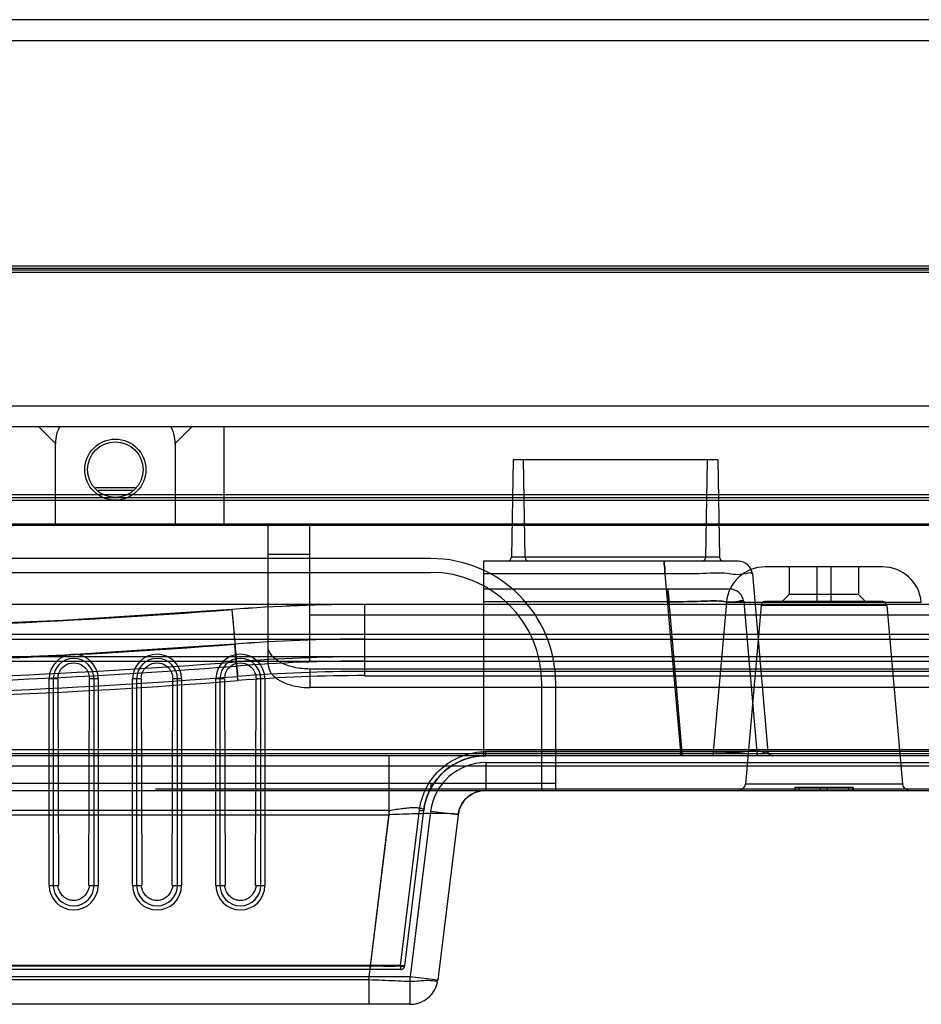
# Model space of a CAD drawing. Units: millimetres. Extents: x 0 to 1134, y 0 to 804.
# Drawn here: x 428 to 444, y 99 to 117 of the extents above; entities that cross this region are included whole.
import ezdxf

# ---------------------------------------------------------------- set-up
doc = ezdxf.new("R2010")
doc.units = ezdxf.units.MM
doc.header["$LTSCALE"] = 65.395
doc.layers.add('00_COMPONENTS_22_5_1', color=7, linetype='CONTINUOUS')
doc.layers.add('7_ALL_FEATURES', color=7, linetype='CONTINUOUS')

msp = doc.modelspace()

# ---------------------------------------------------------------- linework, layer by layer
at = {"layer": '00_COMPONENTS_22_5_1', "color": 7, "linetype": 'Continuous'}
for p, q in [((428.592, 109.522), (428.898, 109.217)), ((431.048, 109.217), (431.353, 109.522)), ((431.923, 109.522), (431.923, 107.747)), ((428.898, 107.747), (428.898, 109.217)), ((431.048, 109.217), (431.048, 107.747)), ((430.331, 108.422), (429.615, 108.422)), ((430.281, 108.372), (429.665, 108.372)), ((357.723, 107.747), (462.723, 107.747))]:
    msp.add_line(p, q, dxfattribs=at)
for radius in [0.55, 0.5]:
    msp.add_circle((429.973, 108.747), radius, dxfattribs=at)
for centre, major_axis, start_param, end_param in [((429.958, 108.686), (0.919, -0.919), -3.008175, -2.617994), ((429.987, 108.686), (0.919, 0.919), -0.523599, -0.132741)]:
    msp.add_ellipse(centre, major_axis=major_axis, ratio=0.57735, start_param=start_param, end_param=end_param, dxfattribs=at)
at = {"layer": '7_ALL_FEATURES', "color": 7, "linetype": 'Continuous'}
for p, q in [((497.098, 116.847), (178.515, 116.847)), ((178.473, 116.472), (497.473, 116.472)), ((191.222, 109.897), (497.473, 109.897)), ((191.222, 109.522), (497.098, 109.522)), ((432.723, 105.237), (432.723, 107.747)), ((433.473, 105.295), (433.473, 107.747)), ((433.473, 107.222), (432.723, 107.222)), ((462.723, 106.13), (433.473, 106.13)), ((462.723, 105.295), (433.473, 105.295)), ((462.723, 105.158), (433.473, 105.158)), ((433.473, 105.158), (433.473, 104.824)), ((462.723, 104.824), (433.473, 104.824))]:
    msp.add_line(p, q, dxfattribs=at)
at = {"layer": '7_ALL_FEATURES', "color": 6, "linetype": 'Continuous'}
for p, q in [((492.053, 112.412), (183.392, 112.412)), ((492.044, 112.412), (183.402, 112.412)), ((491.969, 112.34), (183.477, 112.34)), ((490.548, 112.368), (184.898, 112.368)), ((490.548, 112.294), (184.898, 112.294)), ((437.129, 108.922), (437.099, 107.171)), ((440.816, 108.922), (437.129, 108.922)), ((437.346, 107.171), (437.316, 108.922)), ((440.599, 107.171), (440.629, 108.922)), ((440.816, 108.922), (440.846, 107.171)), ((490.085, 108.191), (185.361, 108.191)), ((402.91, 108.297), (489.902, 108.297)), ((489.902, 108.237), (402.91, 108.237)), ((185.361, 107.774), (490.085, 107.774)), ((435.648, 107.147), (406.298, 107.147)), ((441.187, 107.097), (436.598, 107.097)), ((436.598, 107.097), (436.598, 103.597)), ((440.846, 107.171), (437.099, 107.171)), ((406.298, 106.897), (435.648, 106.897)), ((443.779, 106.997), (441.666, 106.997)), ((442.098, 106.997), (442.098, 106.497)), ((442.598, 106.997), (442.598, 106.372)), ((442.848, 106.997), (442.848, 106.372)), ((443.348, 106.997), (443.348, 106.497)), ((439.862, 106.869), (436.598, 106.869)), ((439.862, 106.869), (440.143, 103.665)), ((441.436, 106.869), (441.717, 103.665)), ((441.031, 106.597), (436.598, 106.597)), ((439.931, 106.369), (436.598, 106.369)), ((439.931, 106.369), (440.173, 103.597)), ((440.969, 106.358), (440.727, 103.597)), ((444.476, 106.358), (440.969, 106.358)), ((441.28, 106.369), (441.523, 103.597)), ((443.783, 106.372), (441.663, 106.372)), ((442.098, 106.497), (441.973, 106.372)), ((443.348, 106.497), (442.098, 106.497)), ((443.348, 106.497), (443.473, 106.372)), ((487.948, 106.322), (187.497, 106.322)), ((432.072, 106.228), (429.034, 106.03)), ((434.462, 105.038), (434.462, 106.322)), ((441.592, 106.303), (441.31, 103.086)), ((443.854, 106.303), (441.592, 106.303)), ((443.854, 106.303), (444.135, 103.086)), ((429.034, 106.03), (425.993, 105.912)), ((187.467, 105.697), (487.978, 105.697)), ((483.855, 105.779), (191.59, 105.779)), ((432.12, 105.605), (429.067, 105.406)), ((459.104, 105.378), (244.77, 105.378)), ((244.77, 105.302), (459.724, 105.302)), ((429.067, 105.406), (426.009, 105.287)), ((455.97, 105.114), (434.462, 105.114)), ((428.936, 104.982), (428.781, 104.982)), ((428.781, 101.262), (428.781, 104.982)), ((428.856, 104.982), (428.856, 101.262)), ((428.936, 104.982), (428.95, 101.262)), ((429.495, 101.262), (429.509, 104.982)), ((429.664, 104.982), (429.509, 104.982)), ((429.59, 101.262), (429.59, 104.982)), ((429.664, 104.982), (429.664, 101.262)), ((430.436, 104.982), (430.281, 104.982)), ((430.281, 101.262), (430.281, 104.982)), ((430.356, 104.982), (430.356, 101.262)), ((430.436, 104.982), (430.45, 101.262)), ((430.995, 101.262), (431.009, 104.982)), ((431.164, 104.982), (431.009, 104.982)), ((431.09, 101.262), (431.09, 104.982)), ((431.164, 104.982), (431.164, 101.262)), ((431.936, 104.982), (431.781, 104.982)), ((431.781, 101.262), (431.781, 104.982)), ((431.856, 104.982), (431.856, 101.262)), ((431.936, 104.982), (431.95, 101.262)), ((432.495, 101.262), (432.509, 104.982)), ((432.664, 104.982), (432.509, 104.982)), ((432.59, 101.262), (432.59, 104.982)), ((432.664, 104.982), (432.664, 101.262)), ((434.462, 105.038), (455.97, 105.038)), ((437.648, 102.972), (437.648, 104.897)), ((437.898, 102.972), (437.898, 104.897)), ((219.648, 103.707), (455.797, 103.707)), ((458.885, 103.597), (216.671, 103.597)), ((455.797, 103.63), (219.648, 103.63)), ((434.901, 102.533), (434.901, 103.597)), ((436.153, 103.487), (436.269, 103.535)), ((436.268, 103.535), (436.389, 103.569)), ((436.389, 103.569), (436.513, 103.59)), ((436.512, 103.59), (436.638, 103.597)), ((440.143, 103.665), (436.598, 103.665)), ((458.775, 103.67), (436.638, 103.67)), ((436.638, 103.597), (436.638, 103.67)), ((441.717, 103.66), (441.717, 103.665)), ((441.718, 103.655), (441.717, 103.66)), ((459.492, 103.411), (245.002, 103.411)), ((435.846, 103.272), (435.94, 103.355)), ((435.94, 103.355), (436.043, 103.427)), ((436.043, 103.427), (436.153, 103.487)), ((436.638, 103.472), (458.775, 103.472)), ((436.638, 103.472), (436.638, 102.972)), ((435.689, 103.077), (435.763, 103.179)), ((435.762, 103.179), (435.847, 103.272)), ((437.898, 103.097), (396.622, 103.097)), ((455.848, 102.997), (430.698, 102.997)), ((435.628, 102.968), (435.689, 103.077)), ((435.648, 103.097), (435.648, 102.972)), ((444.135, 103.086), (441.31, 103.086)), ((443.248, 103.022), (442.198, 103.022)), ((442.198, 103.022), (442.198, 102.972)), ((442.208, 102.972), (442.208, 103.022)), ((442.273, 103.022), (442.273, 102.972)), ((442.658, 103.022), (442.658, 102.972)), ((442.787, 102.972), (442.787, 103.022)), ((443.173, 102.972), (443.173, 103.022)), ((443.237, 103.022), (443.237, 102.972)), ((443.248, 103.022), (443.248, 102.972)), ((216.671, 102.972), (458.996, 102.972)), ((435.543, 102.732), (435.579, 102.852)), ((435.579, 102.852), (435.628, 102.968)), ((434.901, 102.609), (407.045, 102.609)), ((407.045, 102.533), (434.901, 102.533)), ((434.536, 99.561), (434.901, 102.533)), ((434.901, 102.609), (434.557, 99.813)), ((435.103, 99.82), (435.447, 102.616)), ((435.521, 102.609), (435.178, 99.813)), ((435.645, 102.594), (435.28, 99.622)), ((436.141, 102.533), (435.645, 102.594)), ((436.141, 102.533), (435.777, 99.561)), ((428.781, 101.262), (428.95, 101.262)), ((429.495, 101.262), (429.664, 101.262)), ((430.281, 101.262), (430.45, 101.262)), ((430.995, 101.262), (431.164, 101.262)), ((431.781, 101.262), (431.95, 101.262)), ((432.495, 101.262), (432.664, 101.262)), ((435.103, 99.82), (406.842, 99.82)), ((407.388, 99.813), (434.557, 99.813)), ((434.557, 99.747), (434.557, 99.813)), ((435.103, 99.82), (435.103, 99.747)), ((406.665, 99.622), (435.28, 99.622)), ((435.103, 99.747), (406.842, 99.747)), ((435.28, 99.622), (435.777, 99.561)), ((435.28, 99.122), (435.28, 99.622)), ((434.536, 99.561), (407.409, 99.561)), ((434.536, 99.561), (434.536, 99.122)), ((435.28, 99.122), (406.665, 99.122))]:
    msp.add_line(p, q, dxfattribs=at)
for points in [[(441.765, 103.602), (441.761, 103.603), (441.757, 103.605), (441.753, 103.607), (441.749, 103.61), (441.745, 103.613), (441.742, 103.616), (441.738, 103.619), (441.735, 103.623), (441.732, 103.626), (441.729, 103.631), (441.726, 103.635), (441.724, 103.64), (441.722, 103.644), (441.72, 103.649), (441.718, 103.655)], [(441.742, 103.616), (441.739, 103.618), (441.736, 103.622), (441.733, 103.625), (441.73, 103.628), (441.728, 103.632), (441.725, 103.636), (441.723, 103.641), (441.721, 103.645), (441.72, 103.65), (441.718, 103.655)], [(441.761, 103.603), (441.758, 103.605), (441.755, 103.607), (441.751, 103.608), (441.748, 103.611), (441.745, 103.613)], [(441.786, 103.597), (441.783, 103.597), (441.78, 103.598), (441.776, 103.598), (441.772, 103.599), (441.769, 103.6), (441.765, 103.602)], [(441.783, 103.597), (441.781, 103.598), (441.777, 103.598), (441.774, 103.599), (441.771, 103.6), (441.768, 103.601), (441.765, 103.602)], [(441.791, 103.597), (441.789, 103.597), (441.786, 103.597)], [(435.521, 102.609), (435.543, 102.732), (435.579, 102.852)], [(436.141, 102.533), (436.154, 102.598), (436.174, 102.66), (436.203, 102.719), (436.239, 102.774), (436.283, 102.824), (436.332, 102.867), (436.386, 102.904), (436.445, 102.933), (436.508, 102.955), (436.572, 102.968), (436.638, 102.972)], [(435.103, 99.747), (435.119, 99.748), (435.134, 99.753), (435.147, 99.761), (435.159, 99.771), (435.168, 99.784), (435.174, 99.798), (435.178, 99.813)], [(435.28, 99.122), (435.346, 99.126), (435.41, 99.139), (435.473, 99.16), (435.532, 99.19), (435.586, 99.226), (435.635, 99.27), (435.679, 99.32), (435.715, 99.375), (435.744, 99.434), (435.764, 99.496), (435.777, 99.561)]]:
    msp.add_lwpolyline(points, dxfattribs=at)
for centre, radius, start, end in [((435.648, 104.897), 2.25, 0, 90), ((437.024, 107.172), 0.075, 270, 359), ((437.421, 107.172), 0.075, 181, 270), ((440.524, 107.172), 0.075, 270, 359), ((440.921, 107.172), 0.075, 181, 270), ((441.187, 106.847), 0.25, 5.0014, 90.0206), ((435.648, 104.897), 2, 0, 90), ((441.666, 106.297), 0.7, 90, 175), ((443.779, 106.297), 0.7, 5, 90), ((441.031, 106.347), 0.25, 4.9998, 90.0172), ((441.666, 106.297), 0.075, 90, 175), ((443.779, 106.297), 0.075, 5, 90), ((422.949, 222.747), 116.875, 270, 274.4767), ((434.462, 75.696), 30.625, 90, 94.4766), ((434.462, 75.697), 30.625, 90, 94.4767), ((434.462, 75.697), 30.625, 90, 94.4767), ((434.462, 75.696), 30, 90, 94.4766), ((434.462, 75.697), 30, 90, 94.4767), ((434.462, 75.697), 30, 90, 94.4767), ((422.949, 222.747), 117.5, 270, 274.4767), ((422.947, 222.792), 117.864, 270.00086, 274.48081), ((429.223, 104.982), 0.441, 0, 180), ((429.223, 104.982), 0.367, 0, 180), ((430.723, 104.982), 0.441, 0, 180), ((430.723, 104.982), 0.367, 0, 180), ((432.223, 104.982), 0.441, 0, 180), ((432.223, 104.982), 0.367, 0, 180), ((434.462, 75.828), 29.55, 90, 94.4767), ((434.462, 75.751), 29.55, 90, 94.4767), ((422.947, 222.792), 117.94, 270.00086, 274.47792), ((434.462, 75.864), 29.25, 90, 94.4767), ((422.947, 222.792), 118.128, 270.00086, 274.48218), ((422.947, 222.792), 118.204, 270.00086, 274.4793), ((434.462, 75.789), 29.25, 90, 94.4767), ((436.638, 102.472), 1.125, 90, 173), ((441.791, 103.672), 0.075, 185, 270), ((436.638, 102.472), 1, 90, 173), ((441.186, 103.097), 0.125, 270, 355), ((444.26, 103.097), 0.125, 185, 270), ((436.638, 102.472), 0.5, 90, 173), ((429.223, 101.262), 0.441, 180, 360), ((429.223, 101.262), 0.367, 180, 360), ((430.723, 101.262), 0.441, 180, 360), ((430.723, 101.262), 0.367, 180, 360), ((432.223, 101.262), 0.441, 180, 360), ((432.223, 101.262), 0.367, 180, 360), ((435.103, 99.822), 0.075, 270, 360), ((435.28, 99.622), 0.5, 270, 353)]:
    msp.add_arc(centre, radius, start, end, dxfattribs=at)
for points, knots in [([(439.862, 106.869), (439.862, 106.906), (439.862, 106.978), (439.849, 107.038), (439.849, 107.097), (439.838, 107.097)], [0, 0, 0, 0, 0.491107, 0.854288, 1, 1, 1, 1]), ([(439.838, 107.097), (439.848, 107.097), (439.85, 107.041), (439.862, 106.981), (439.862, 106.908), (439.862, 106.869)], [0, 0, 0, 0, 0.133461, 0.487452, 1, 1, 1, 1]), ([(441.436, 106.869), (441.435, 106.908), (441.195, 106.828), (440.956, 106.904), (440.429, 106.863), (440.067, 106.871), (439.862, 106.869)], [0, 0, 0, 0, 0.074662, 0.287346, 0.60989, 1, 1, 1, 1]), ([(439.907, 106.597), (439.917, 106.597), (439.918, 106.541), (439.931, 106.481), (439.931, 106.408), (439.931, 106.369)], [0, 0, 0, 0, 0.133461, 0.487452, 1, 1, 1, 1]), ([(439.931, 106.369), (439.931, 106.406), (439.931, 106.478), (439.918, 106.538), (439.918, 106.597), (439.907, 106.597)], [0, 0, 0, 0, 0.491107, 0.854288, 1, 1, 1, 1]), ([(441.28, 106.369), (441.279, 106.402), (441.074, 106.336), (440.868, 106.4), (440.417, 106.365), (440.106, 106.371), (439.931, 106.369)], [0, 0, 0, 0, 0.074738, 0.287496, 0.610078, 1, 1, 1, 1]), ([(439.931, 106.369), (440.106, 106.371), (440.417, 106.365), (440.868, 106.4), (441.074, 106.336), (441.279, 106.402), (441.28, 106.369)], [0, 0, 0, 0, 0.39004, 0.712623, 0.925309, 1, 1, 1, 1]), ([(432.179, 105.026), (432.167, 105.178), (432.149, 105.401), (432.127, 105.658), (432.115, 105.792), (432.107, 105.882), (432.1, 105.963), (432.094, 106.033), (432.089, 106.086), (432.085, 106.122), (432.082, 106.15), (432.079, 106.179), (432.076, 106.203), (432.074, 106.216), (432.073, 106.223), (432.072, 106.226), (432.072, 106.228), (432.072, 106.228)], [0, 0, 0, 0, 0.378955, 0.557152, 0.638844, 0.71396, 0.781425, 0.840444, 0.890364, 0.911794, 0.930823, 0.961651, 0.983155, 0.990546, 0.99577, 0.998887, 1, 1, 1, 1]), ([(432.155, 105.288), (432.151, 105.348), (432.141, 105.467), (432.127, 105.641), (432.113, 105.806), (432.102, 105.932), (432.094, 106.021), (432.089, 106.076), (432.084, 106.123), (432.081, 106.161), (432.077, 106.19), (432.075, 106.209), (432.074, 106.219), (432.073, 106.224), (432.072, 106.227), (432.072, 106.228), (432.072, 106.228)], [0, 0, 0, 0, 0.189964, 0.378955, 0.557079, 0.713959, 0.781291, 0.840202, 0.890208, 0.930822, 0.96172, 0.983217, 0.990589, 0.995792, 0.998893, 1, 1, 1, 1]), ([(432.179, 104.949), (432.176, 104.991), (432.169, 105.074), (432.159, 105.196), (432.149, 105.31), (432.142, 105.398), (432.136, 105.46), (432.132, 105.499), (432.129, 105.532), (432.127, 105.558), (432.124, 105.578), (432.123, 105.593), (432.121, 105.6), (432.121, 105.605), (432.12, 105.605)], [0, 0, 0, 0, 0.18997, 0.378967, 0.557097, 0.713982, 0.781316, 0.840229, 0.890236, 0.930852, 0.961751, 0.983248, 0.995823, 1, 1, 1, 1]), ([(432.155, 105.212), (432.153, 105.237), (432.149, 105.286), (432.143, 105.36), (432.138, 105.428), (432.132, 105.489), (432.128, 105.533), (432.126, 105.561), (432.124, 105.577), (432.123, 105.589), (432.122, 105.598), (432.121, 105.602), (432.121, 105.605), (432.12, 105.605)], [0, 0, 0, 0, 0.18997, 0.378967, 0.557096, 0.713982, 0.840229, 0.890236, 0.930852, 0.961751, 0.983248, 0.995823, 1, 1, 1, 1]), ([(428.943, 105.003), (428.943, 105.055), (428.981, 105.169), (429.129, 105.273), (429.314, 105.274), (429.464, 105.17), (429.502, 105.056), (429.502, 105.002)], [0, 0, 0, 0, 0.187672, 0.395937, 0.601189, 0.81045, 1, 1, 1, 1]), ([(430.443, 105.003), (430.443, 105.055), (430.481, 105.169), (430.629, 105.273), (430.814, 105.274), (430.964, 105.17), (431.002, 105.056), (431.002, 105.002)], [0, 0, 0, 0, 0.187672, 0.395937, 0.601189, 0.81045, 1, 1, 1, 1]), ([(431.943, 105.003), (431.943, 105.055), (431.981, 105.169), (432.129, 105.273), (432.314, 105.274), (432.464, 105.17), (432.502, 105.056), (432.502, 105.002)], [0, 0, 0, 0, 0.187672, 0.395937, 0.601189, 0.81045, 1, 1, 1, 1]), ([(441.717, 103.665), (441.72, 103.627), (441.469, 103.715), (441.241, 103.633), (440.708, 103.676), (440.347, 103.665), (440.143, 103.665)], [0, 0, 0, 0, 0.074235, 0.286841, 0.609533, 1, 1, 1, 1]), ([(435.447, 102.616), (435.464, 102.76), (435.553, 103.042), (435.825, 103.388), (436.202, 103.616), (436.493, 103.67), (436.638, 103.67)], [0, 0, 0, 0, 0.251768, 0.500024, 0.748318, 1, 1, 1, 1]), ([(440.143, 103.665), (440.143, 103.657), (440.143, 103.644), (440.144, 103.628), (440.145, 103.615), (440.147, 103.606), (440.148, 103.597), (440.15, 103.597)], [0, 0, 0, 0, 0.370847, 0.5471, 0.703332, 0.921865, 1, 1, 1, 1]), ([(440.15, 103.597), (440.148, 103.597), (440.147, 103.606), (440.145, 103.615), (440.144, 103.628), (440.143, 103.644), (440.143, 103.657), (440.143, 103.665)], [0, 0, 0, 0, 0.078135, 0.296668, 0.4529, 0.629153, 1, 1, 1, 1]), ([(434.901, 102.609), (434.942, 102.618), (435.023, 102.633), (435.14, 102.65), (435.247, 102.661), (435.341, 102.666), (435.417, 102.663), (435.468, 102.655), (435.498, 102.643), (435.512, 102.634), (435.521, 102.622), (435.522, 102.613), (435.521, 102.609)], [0, 0, 0, 0, 0.194909, 0.380303, 0.549234, 0.69562, 0.814244, 0.902192, 0.934571, 0.960089, 0.980697, 1, 1, 1, 1]), ([(436.141, 102.533), (436.142, 102.535), (436.132, 102.541), (436.116, 102.544), (436.086, 102.548), (436.046, 102.551), (435.995, 102.554), (435.906, 102.557), (435.771, 102.558), (435.585, 102.556), (435.372, 102.551), (435.141, 102.543), (434.982, 102.537), (434.901, 102.533)], [0, 0, 0, 0, 0.006123, 0.020413, 0.043779, 0.076268, 0.117745, 0.167786, 0.29154, 0.443055, 0.616213, 0.804313, 1, 1, 1, 1]), ([(435.447, 102.616), (435.456, 102.615), (435.469, 102.613), (435.487, 102.611), (435.499, 102.61), (435.508, 102.609), (435.515, 102.609), (435.518, 102.609), (435.521, 102.609), (435.521, 102.609)], [0, 0, 0, 0, 0.367974, 0.546772, 0.706437, 0.83579, 0.928821, 0.982409, 1, 1, 1, 1]), ([(429.502, 101.253), (429.502, 101.214), (429.474, 101.149), (429.421, 101.068), (429.349, 101.016), (429.264, 100.988), (429.175, 100.989), (429.091, 101.019), (429.02, 101.073), (428.969, 101.154), (428.943, 101.218), (428.943, 101.257)], [0, 0, 0, 0, 0.138415, 0.241122, 0.344983, 0.44922, 0.553432, 0.657848, 0.762703, 0.863649, 1, 1, 1, 1]), ([(431.002, 101.253), (431.002, 101.214), (430.974, 101.149), (430.921, 101.068), (430.849, 101.016), (430.764, 100.988), (430.675, 100.989), (430.591, 101.019), (430.52, 101.073), (430.469, 101.154), (430.443, 101.218), (430.443, 101.257)], [0, 0, 0, 0, 0.138415, 0.241122, 0.344983, 0.44922, 0.553432, 0.657848, 0.762703, 0.863649, 1, 1, 1, 1]), ([(432.502, 101.253), (432.502, 101.214), (432.474, 101.149), (432.421, 101.068), (432.349, 101.016), (432.264, 100.988), (432.175, 100.989), (432.091, 101.019), (432.02, 101.073), (431.969, 101.154), (431.943, 101.218), (431.943, 101.257)], [0, 0, 0, 0, 0.138415, 0.241122, 0.344983, 0.44922, 0.553432, 0.657848, 0.762703, 0.863649, 1, 1, 1, 1]), ([(434.557, 99.813), (434.637, 99.812), (434.779, 99.814), (434.985, 99.798), (435.083, 99.828), (435.176, 99.797), (435.178, 99.813)], [0, 0, 0, 0, 0.383952, 0.708436, 0.924863, 1, 1, 1, 1]), ([(435.178, 99.813), (435.177, 99.807), (435.155, 99.817), (435.135, 99.815), (435.114, 99.818), (435.103, 99.82)], [0, 0, 0, 0, 0.236129, 0.559867, 1, 1, 1, 1]), ([(435.777, 99.561), (435.773, 99.528), (435.588, 99.562), (435.387, 99.521), (434.978, 99.547), (434.694, 99.553), (434.536, 99.561)], [0, 0, 0, 0, 0.078973, 0.295321, 0.618087, 1, 1, 1, 1])]:
    msp.add_open_spline(points, degree=3, knots=knots, dxfattribs=at)
at = {"layer": '7_ALL_FEATURES', "color": 7, "linetype": 'Continuous'}
for points, knots in [([(433.473, 105.158), (433.376, 105.158), (433.213, 105.174), (433.002, 105.242), (432.852, 105.329), (432.749, 105.439), (432.723, 105.529), (432.723, 105.57)], [0, 0, 0, 0, 0.310828, 0.524786, 0.710947, 0.866378, 1, 1, 1, 1]), ([(432.723, 105.237), (432.723, 105.181), (432.767, 105.073), (432.897, 104.963), (433.127, 104.853), (433.332, 104.824), (433.473, 104.824)], [0, 0, 0, 0, 0.181373, 0.347209, 0.54396, 1, 1, 1, 1])]:
    msp.add_open_spline(points, degree=3, knots=knots, dxfattribs=at)

doc.saveas('drawing.dxf')
